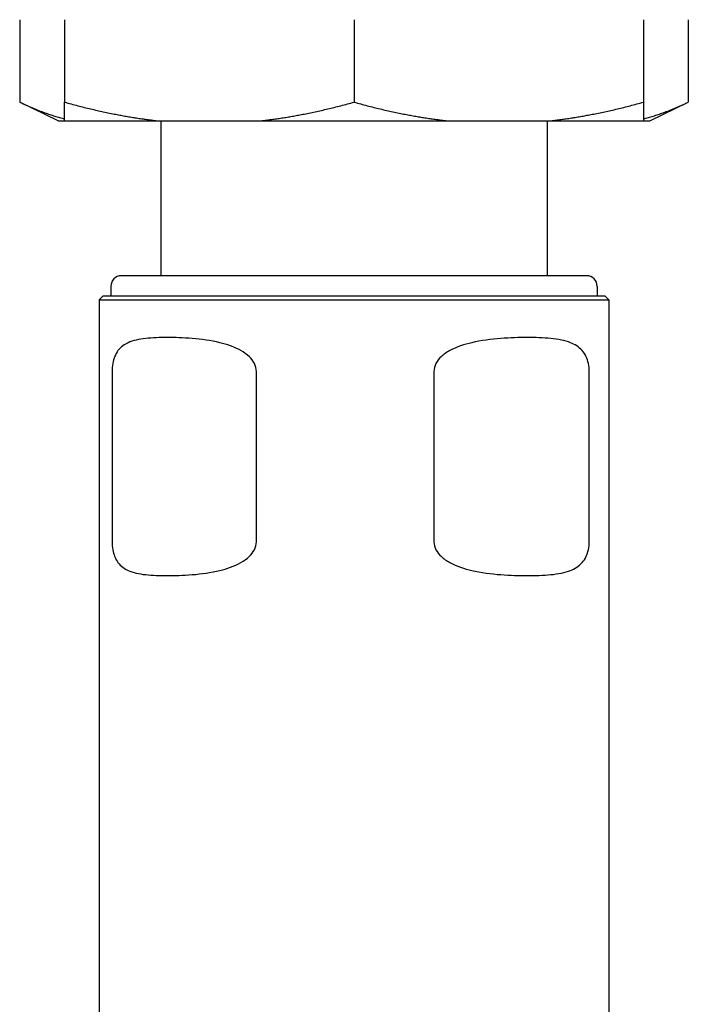
# Model space of a CAD drawing. Units: inches. Extents: x 177 to 381, y 84 to 317.
# Drawn here: x 193 to 195, y 87 to 90 of the extents above; entities that cross this region are included whole.
import ezdxf

# ---------------------------------------------------------------- set-up
doc = ezdxf.new("R2010")
doc.units = ezdxf.units.IN
doc.header["$LTSCALE"] = 0.375
doc.header["$MEASUREMENT"] = 0
doc.layers.add('Visible Edges(ANSI)', color=7, linetype='Continuous', lineweight=25)

msp = doc.modelspace()

# ---------------------------------------------------------------- linework, layer by layer
at = {"layer": 'Visible Edges(ANSI)'}
for p, q in [((192.9257, 89.9143), (192.9257, 89.6473)), ((193.0707, 89.9143), (193.0707, 89.6473)), ((194.0082, 89.9143), (194.0082, 89.6473)), ((194.9457, 89.9143), (194.9457, 89.6473)), ((195.0907, 89.9143), (195.0907, 89.6473)), ((192.9257, 89.6473), (192.9257, 89.6473)), ((193.0506, 89.5873), (192.9257, 89.6473)), ((194.9658, 89.5873), (195.0907, 89.6473)), ((195.0907, 89.6473), (195.0907, 89.6473)), ((193.0506, 89.5873), (193.0707, 89.5873)), ((193.0707, 89.5873), (193.3706, 89.5873)), ((193.3706, 89.5873), (193.7083, 89.5873)), ((193.3822, 89.5873), (193.3822, 89.0856)), ((193.3822, 89.5873), (193.3822, 89.0856)), ((193.7083, 89.5873), (194.3082, 89.5873)), ((194.3082, 89.5873), (194.6457, 89.5873)), ((194.6342, 89.5873), (194.6342, 89.0856)), ((194.6342, 89.5873), (194.6342, 89.0856)), ((194.6457, 89.5873), (194.9457, 89.5873)), ((194.9457, 89.5873), (194.9658, 89.5873)), ((194.7612, 89.0856), (193.2552, 89.0856)), ((194.7612, 89.0856), (193.2552, 89.0856)), ((193.2208, 89.0511), (193.2208, 89.0196)), ((193.2208, 89.0511), (193.2208, 89.0196)), ((194.7956, 89.0511), (194.7956, 89.0196)), ((194.7956, 89.0511), (194.7956, 89.0196)), ((193.1952, 89.0196), (193.1834, 89.0078)), ((193.1952, 89.0196), (193.1834, 89.0078)), ((193.1834, 89.0078), (194.833, 89.0078)), ((193.1834, 89.0078), (193.1834, 86.0393)), ((193.1834, 89.0078), (194.833, 89.0078)), ((193.1834, 89.0078), (193.1834, 86.0393)), ((194.8212, 89.0196), (193.1952, 89.0196)), ((194.8212, 89.0196), (193.1952, 89.0196)), ((194.8212, 89.0196), (194.833, 89.0078)), ((194.8212, 89.0196), (194.833, 89.0078)), ((194.833, 89.0078), (194.833, 86.0393)), ((194.833, 89.0078), (194.833, 86.0393)), ((193.225, 88.7756), (193.225, 88.2244)), ((193.692, 88.2244), (193.692, 88.7756)), ((194.2669, 88.7756), (194.2669, 88.2244)), ((194.77, 88.2244), (194.77, 88.7756))]:
    msp.add_line(p, q, dxfattribs=at)
for centre, start, end in [((193.2552, 89.0511), 90, 180), ((193.2552, 89.0511), 90, 180), ((194.7612, 89.0511), 0, 90), ((194.7612, 89.0511), 0, 90)]:
    msp.add_arc(centre, 0.0344, start, end, dxfattribs=at)
for points, weights in [([(192.9257, 89.6473), (193.0021, 89.6106), (193.0707, 89.5936)], [1.00000250845, 1.01223458368, 1.00415282875]), ([(193.0707, 89.6473), (193.2298, 89.6032), (193.3706, 89.5873)], [1.00000752212, 1.01472510682, 1]), ([(193.0707, 89.5873), (193.0707, 89.6032), (193.0707, 89.6473)], [1, 1.0147177581, 1.00000751959]), ([(193.7083, 89.5873), (193.8491, 89.6032), (194.0082, 89.6473)], [1, 1.01472761493, 1.00000250761]), ([(194.0082, 89.6473), (194.1674, 89.6032), (194.3082, 89.5873)], [1.00000250845, 1.01473497409, 1]), ([(194.6457, 89.5873), (194.7865, 89.6032), (194.9457, 89.6473)], [1, 1.01473622842, 1]), ([(194.9457, 89.5936), (195.0143, 89.6106), (195.0907, 89.6473)], [1.00415305246, 1.01222507794, 1.00000752212]), ([(194.9457, 89.6473), (194.9457, 89.6032), (194.9457, 89.5873)], [1, 1.01473622842, 1])]:
    msp.add_rational_spline(points, weights, degree=2, dxfattribs=at)
for points, knots in [([(193.692, 88.7756), (193.692, 88.7844), (193.6897, 88.7934), (193.6814, 88.8097), (193.6755, 88.8169), (193.6617, 88.8305), (193.6511, 88.8379), (193.6213, 88.8548), (193.5953, 88.8634), (193.5448, 88.8757), (193.5138, 88.8798), (193.4551, 88.8846), (193.4274, 88.8854), (193.38, 88.8854), (193.3557, 88.8846), (193.312, 88.8798), (193.2925, 88.8757), (193.265, 88.8634), (193.2527, 88.8548), (193.2401, 88.8379), (193.236, 88.8305), (193.2308, 88.8169), (193.2287, 88.8097), (193.2258, 88.7934), (193.225, 88.7844), (193.225, 88.7756)], [0, 0, 0, 0, 0.06722, 0.06722, 0.134439, 0.134439, 0.222169, 0.222169, 0.418814, 0.418814, 0.684349, 0.684349, 0.949884, 0.949884, 1.215419, 1.215419, 1.480954, 1.480954, 1.677598, 1.677598, 1.765328, 1.765328, 1.832547, 1.832547, 1.899767, 1.899767, 1.899767, 1.899767]), ([(194.77, 88.7756), (194.77, 88.7844), (194.769, 88.7934), (194.7655, 88.8097), (194.763, 88.8169), (194.7567, 88.8305), (194.7518, 88.8379), (194.737, 88.8548), (194.7226, 88.8634), (194.6913, 88.8757), (194.6695, 88.8798), (194.6212, 88.8846), (194.5949, 88.8854), (194.5438, 88.8854), (194.5142, 88.8846), (194.4521, 88.8798), (194.4196, 88.8757), (194.3669, 88.8634), (194.3398, 88.8548), (194.309, 88.8379), (194.2981, 88.8305), (194.2838, 88.8169), (194.2778, 88.8097), (194.2693, 88.7934), (194.2669, 88.7844), (194.2669, 88.7756)], [0, 0, 0, 0, 0.06722, 0.06722, 0.134439, 0.134439, 0.222169, 0.222169, 0.418814, 0.418814, 0.684349, 0.684349, 0.949884, 0.949884, 1.215419, 1.215419, 1.480954, 1.480954, 1.677598, 1.677598, 1.765328, 1.765328, 1.832547, 1.832547, 1.899767, 1.899767, 1.899767, 1.899767]), ([(193.225, 88.2244), (193.225, 88.2156), (193.2258, 88.2065), (193.2287, 88.1902), (193.2308, 88.183), (193.236, 88.1695), (193.2401, 88.1621), (193.2527, 88.1451), (193.265, 88.1365), (193.2925, 88.1242), (193.312, 88.1202), (193.3557, 88.1153), (193.38, 88.1145), (193.4274, 88.1145), (193.4551, 88.1153), (193.5138, 88.1202), (193.5448, 88.1242), (193.5953, 88.1365), (193.6213, 88.1451), (193.6511, 88.1621), (193.6617, 88.1695), (193.6755, 88.183), (193.6814, 88.1902), (193.6897, 88.2065), (193.692, 88.2156), (193.692, 88.2244)], [1.899767, 1.899767, 1.899767, 1.899767, 1.966987, 1.966987, 2.034207, 2.034207, 2.121936, 2.121936, 2.318581, 2.318581, 2.584116, 2.584116, 2.849651, 2.849651, 3.115186, 3.115186, 3.380721, 3.380721, 3.577365, 3.577365, 3.665095, 3.665095, 3.732314, 3.732314, 3.799534, 3.799534, 3.799534, 3.799534]), ([(194.2669, 88.2244), (194.2669, 88.2156), (194.2693, 88.2065), (194.2778, 88.1902), (194.2838, 88.183), (194.2981, 88.1695), (194.309, 88.1621), (194.3398, 88.1451), (194.3669, 88.1365), (194.4196, 88.1242), (194.4521, 88.1202), (194.5142, 88.1153), (194.5438, 88.1145), (194.5949, 88.1145), (194.6212, 88.1153), (194.6695, 88.1202), (194.6913, 88.1242), (194.7226, 88.1365), (194.737, 88.1451), (194.7518, 88.1621), (194.7567, 88.1695), (194.763, 88.183), (194.7655, 88.1902), (194.769, 88.2065), (194.77, 88.2156), (194.77, 88.2244)], [1.899767, 1.899767, 1.899767, 1.899767, 1.966987, 1.966987, 2.034207, 2.034207, 2.121936, 2.121936, 2.318581, 2.318581, 2.584116, 2.584116, 2.849651, 2.849651, 3.115186, 3.115186, 3.380721, 3.380721, 3.577365, 3.577365, 3.665095, 3.665095, 3.732314, 3.732314, 3.799534, 3.799534, 3.799534, 3.799534])]:
    msp.add_open_spline(points, degree=3, knots=knots, dxfattribs=at)

doc.saveas('drawing.dxf')
